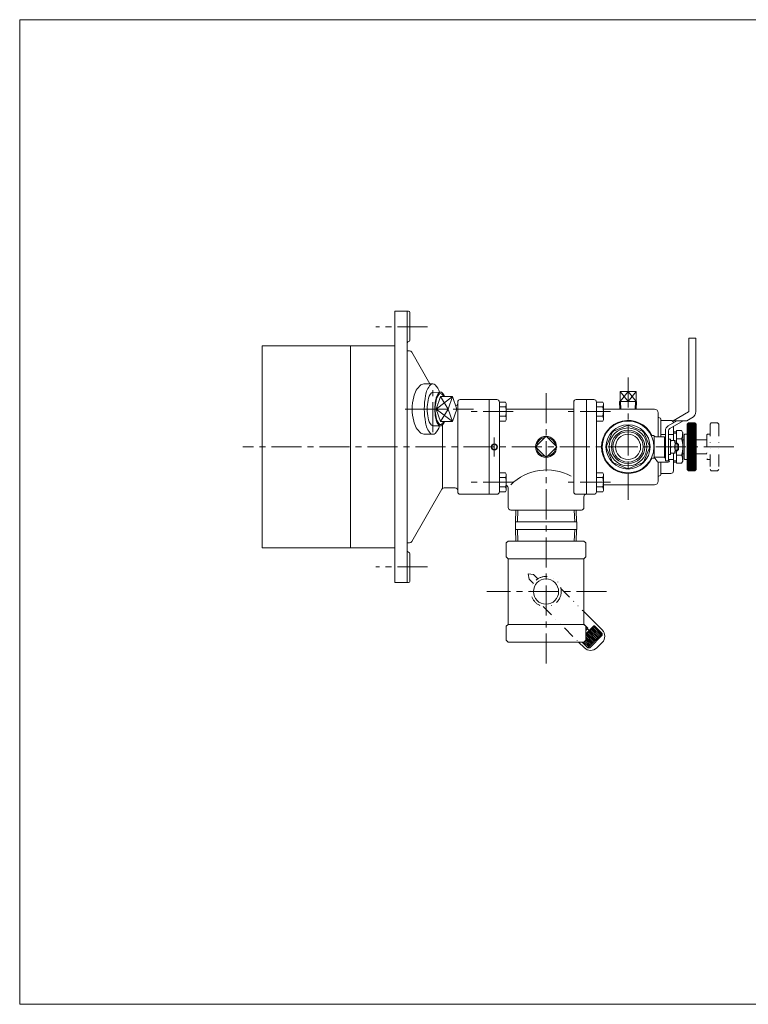
# Model space of a CAD drawing. Units: millimetres. Extents: x -570 to 570, y -394 to 413.
# Drawn here: x -570 to 8, y -394 to 386 of the extents above; entities that cross this region are included whole.
import ezdxf

# ---------------------------------------------------------------- set-up
doc = ezdxf.new("R2010")
doc.units = ezdxf.units.MM
doc.header["$LTSCALE"] = 0.75
doc.linetypes.add('CENTER', pattern=[50.8, 31.75, -6.35, 6.35, -6.35])
doc.linetypes.add('DIVIDE', pattern=[31.75, 12.7, -6.35, 0, -6.35, 0, -6.35])
for name, color, linetype in [('Layer0004', 7, 'Continuous'), ('Layer0005', 7, 'Continuous'), ('Layer0006', 7, 'Continuous'), ('Layer0007', 7, 'Continuous'), ('Layer0008', 7, 'Continuous'), ('Layer0009', 7, 'Continuous'), ('Layer0010', 7, 'Continuous'), ('ZUWAKU', 7, 'Continuous')]:
    doc.layers.add(name, color=color, linetype=linetype)

# ---------------------------------------------------------------- blocks, each defined once
blk = doc.blocks.new('DC_GROUP_HNB-1／2R_5')
at = {"layer": 'Layer0007', "color": 3, "linetype": 'Continuous', "lineweight": 13}
for p, q in [((-40.68, 60.61), (-35.23, 66.06)), ((-40.68, 61.32), (-35.93, 66.06)), ((-40.68, 62.03), (-36.64, 66.06)), ((-40.68, 62.73), (-37.35, 66.06)), ((-40.68, 63.44), (-38.06, 66.06)), ((-40.68, 64.15), (-38.76, 66.06)), ((-40.68, 64.85), (-39.47, 66.06)), ((-40.68, 59.9), (-34.6, 65.98)), ((-40.68, 59.2), (-34.25, 65.63)), ((-40.68, 58.49), (-33.89, 65.28)), ((-40.68, 57.78), (-33.68, 64.78)), ((-40.68, 57.08), (-33.68, 64.08)), ((-40.68, 56.37), (-33.68, 63.37)), ((-40.68, 55.66), (-33.68, 62.66)), ((-40.68, 54.95), (-33.68, 61.95)), ((-40.68, 54.25), (-33.68, 61.25)), ((-40.68, 53.54), (-33.68, 60.54)), ((-40.68, 52.83), (-33.68, 59.83)), ((-40.68, 52.13), (-33.68, 59.13)), ((-40.68, 51.42), (-33.68, 58.42)), ((-40.68, 50.71), (-33.68, 57.71)), ((-40.68, 50), (-33.68, 57)), ((-40.68, 49.3), (-33.68, 56.3)), ((-40.68, 48.59), (-33.68, 55.59)), ((-40.68, 47.88), (-33.68, 54.88)), ((-40.68, 47.18), (-33.68, 54.18)), ((-40.68, 46.47), (-33.68, 53.47)), ((-40.68, 45.76), (-33.68, 52.76)), ((-40.68, 45.05), (-33.68, 52.05)), ((-40.68, 44.35), (-33.68, 51.35)), ((-40.68, 43.64), (-33.68, 50.64)), ((-40.68, 42.93), (-33.68, 49.93)), ((-40.68, 42.23), (-33.68, 49.23)), ((-40.68, 41.52), (-33.68, 48.52)), ((-40.68, 40.81), (-33.68, 47.81)), ((-40.68, 40.1), (-33.68, 47.1)), ((-40.68, 39.4), (-33.68, 46.4)), ((-40.68, 38.69), (-33.68, 45.69)), ((-40.68, 37.98), (-33.68, 44.98)), ((-40.68, 37.28), (-33.68, 44.28)), ((-40.68, 36.57), (-33.68, 43.57)), ((-40.68, 35.86), (-33.68, 42.86)), ((-40.68, 35.16), (-33.68, 42.16)), ((-40.68, 34.45), (-33.68, 41.45)), ((-40.68, 33.74), (-33.68, 40.74)), ((-40.68, 33.03), (-33.68, 40.03)), ((-40.68, 32.33), (-33.68, 39.33)), ((-40.68, 31.62), (-33.68, 38.62)), ((-40.68, 30.91), (-33.68, 37.91)), ((-40.68, 30.21), (-33.68, 37.21)), ((-40.68, 29.5), (-33.68, 36.5)), ((-40.54, 28.93), (-33.68, 35.79)), ((-40.19, 28.57), (-33.68, 35.08)), ((-39.84, 28.22), (-33.68, 34.38)), ((-39.29, 28.06), (-33.68, 33.67)), ((-38.58, 28.06), (-33.68, 32.96)), ((-37.87, 28.06), (-33.68, 32.26)), ((-37.16, 28.06), (-33.68, 31.55)), ((-36.46, 28.06), (-33.68, 30.84)), ((-35.75, 28.06), (-33.68, 30.13)), ((-35.04, 28.06), (-33.68, 29.43))]:
    blk.add_line(p, q, dxfattribs=at)
blk = doc.blocks.new('DC_GROUP_HNB-1／2R_7')
at = {"color": 7, "linetype": 'Continuous', "lineweight": 13}
for centre, radius, start, end in [((-230.29, 83.16), 9.95, 136.47386, 173.80766), ((-236.3, 88.71), 1.78, 47.43117, 132.56883), ((-242.31, 83.16), 9.95, 22.43933, 43.52614), ((-204.33, 77.06), 36.56, 168.68385, 191.31615), ((-230.29, 70.96), 9.95, 186.19234, 223.52614), ((-236.3, 65.42), 1.78, 227.43117, 312.56883), ((-242.31, 70.96), 9.95, 316.47386, 337.56067)]:
    blk.add_arc(centre, radius, start, end, dxfattribs=at)
blk = doc.blocks.new('DC_GROUP_HNB-1／2R_8')
at = {"color": 7, "linetype": 'Continuous', "lineweight": 13}
for centre, radius, start, end in [((-236.46, 83.07), 9.8, 136.47386, 173.80766), ((-242.38, 88.53), 1.75, 91.40965, 132.56883), ((-210.89, 77.06), 36.01, 168.68385, 191.31615), ((-236.46, 71.05), 9.8, 186.19234, 223.52614), ((-242.38, 65.59), 1.75, 227.43117, 268.59035)]:
    blk.add_arc(centre, radius, start, end, dxfattribs=at)
blk = doc.blocks.new('DC_GROUP_HNB-1／2R_9')
at = {"color": 150, "linetype": 'Continuous', "lineweight": 13}
for centre, radius, start, end in [((-230.81, 82.63), 9.09, 136.47386, 173.80766), ((-236.3, 87.7), 1.62, 47.43117, 132.56883), ((-241.79, 82.63), 9.09, 28.42344, 43.52614), ((-207.1, 77.06), 33.4, 168.68385, 191.31615), ((-230.81, 71.49), 9.09, 186.19234, 223.52614), ((-236.3, 66.42), 1.62, 227.43117, 312.56883), ((-241.79, 71.49), 9.09, 316.47386, 331.57656)]:
    blk.add_arc(centre, radius, start, end, dxfattribs=at)
blk = doc.blocks.new('DC_GROUP_HNB-1／2R_6')
at = {"color": 7, "linetype": 'Continuous', "lineweight": 13}
for p, q in [((-236.3, 90.48), (-242.44, 90.28)), ((-236.3, 86.96), (-239.69, 77.06)), ((-226.9, 86.96), (-236.3, 86.96)), ((-226.9, 86.96), (-230.29, 77.06)), ((-223.52, 77.06), (-226.9, 86.96)), ((-236.3, 67.16), (-239.69, 77.06)), ((-230.29, 77.06), (-239.69, 77.06)), ((-226.9, 67.16), (-230.29, 77.06)), ((-223.52, 77.06), (-226.9, 67.16)), ((-236.3, 63.64), (-242.44, 63.84)), ((-226.9, 67.16), (-236.3, 67.16))]:
    blk.add_line(p, q, dxfattribs=at)
at = {"color": 150, "linetype": 'Continuous', "lineweight": 13}
for p, q in [((-226.9, 86.96), (-239.69, 77.06)), ((-230.29, 77.06), (-236.3, 86.96)), ((-226.9, 67.16), (-239.69, 77.06)), ((-230.29, 77.06), (-236.3, 67.16))]:
    blk.add_line(p, q, dxfattribs=at)
at = {"linetype": 'Continuous'}
for name in ['DC_GROUP_HNB-1／2R_8', 'DC_GROUP_HNB-1／2R_7', 'DC_GROUP_HNB-1／2R_9']:
    blk.add_blockref(name, (0, 0), dxfattribs=at)
blk = doc.blocks.new('DC_GROUP_HNB-1／2R_10')
at = {"color": 7, "linetype": 'Continuous', "lineweight": 13}
for centre, radius, start, end in [((-233.42, 86.15), 14.83, 136.47386, 173.80766), ((-242.38, 94.41), 2.65, 47.43117, 132.56883), ((-251.34, 86.15), 14.83, 16.87385, 43.52614), ((-194.74, 77.06), 54.48, 168.68385, 191.31615), ((-233.42, 67.97), 14.83, 186.19234, 223.52614), ((-251.34, 67.97), 14.83, 316.47386, 343.12615), ((-242.38, 59.71), 2.65, 227.43117, 312.56883)]:
    blk.add_arc(centre, radius, start, end, dxfattribs=at)
blk = doc.blocks.new('DC_GROUP_HNB-1／2R_11')
at = {"color": 7, "linetype": 'Continuous', "lineweight": 13}
for centre, radius, start, end in [((-242.19, 83.81), 15.67, 128.10375, 169.56927), ((-248.88, 91.78), 5.28, 90, 124.32082), ((-220.42, 77.06), 38.4, 165.54678, 194.45322), ((-242.19, 70.32), 15.67, 190.43073, 231.89625), ((-248.88, 62.35), 5.28, 235.67918, 270)]:
    blk.add_arc(centre, radius, start, end, dxfattribs=at)

msp = doc.modelspace()

# ---------------------------------------------------------------- linework, layer by layer
at = {"color": 7, "linetype": 'Continuous', "lineweight": 13}
for p, q in [((-242.38, 97.06), (-248.88, 97.06)), ((-242.38, 57.06), (-248.88, 57.06))]:
    msp.add_line(p, q, dxfattribs=at)
at = {"color": 56, "linetype": 'CENTER', "lineweight": 13}
for p, q in [((-242.38, 58.64), (-242.38, 95.48)), ((-264.29, 77.06), (-210.3, 77.06))]:
    msp.add_line(p, q, dxfattribs=at)
at = {"layer": 'Layer0004', "color": 7, "linetype": 'Continuous', "lineweight": 18}
for p, q in [((-272.68, 154.56), (-261.68, 154.56)), ((-272.68, 154.56), (-272.68, -60.44)), ((-262.68, 154.56), (-262.68, -60.44)), ((-260.68, 131.56), (-260.68, 153.56)), ((-377.68, 127.06), (-272.68, 127.06)), ((-377.68, 127.06), (-377.68, -32.94)), ((-307.68, 127.06), (-307.68, -32.94)), ((-260.84, 123.06), (-262.68, 123.06)), ((-244.74, 97.06), (-259.1, 122.06)), ((-222.68, 82.56), (-222.68, 11.56)), ((-197.68, 84.56), (-220.68, 84.56)), ((-234.68, 64.58), (-234.68, 14.19)), ((-235.25, 13.56), (-259.1, -27.93)), ((-233.52, 14.56), (-224.68, 14.56)), ((-197.68, 9.56), (-220.68, 9.56)), ((-260.84, -28.94), (-262.68, -28.94)), ((-377.68, -32.94), (-272.68, -32.94)), ((-260.68, -37.44), (-260.68, -59.44)), ((-272.68, -60.44), (-261.68, -60.44))]:
    msp.add_line(p, q, dxfattribs=at)
for centre, radius, start, end in [((-261.68, 153.56), 1, 0, 90), ((-261.68, 129.56), 1, 90, 180), ((-261.68, 131.56), 1, 270, 0), ((-260.84, 121.06), 2, 29.88653, 90), ((-224.68, 81.56), 2, 278.54132, 0), ((-220.68, 82.56), 2, 90, 180), ((-233.52, 12.56), 2, 90, 150.11347), ((-224.68, 12.56), 2, 0, 90), ((-220.68, 11.56), 2, 180, 270), ((-260.84, -26.94), 2, 270, 330.11347), ((-261.68, -35.44), 1, 180, 270), ((-261.68, -37.44), 1, 0, 90), ((-261.68, -59.44), 1, 270, 0)]:
    msp.add_arc(centre, radius, start, end, dxfattribs=at)
at = {"layer": 'Layer0005', "color": 7, "linetype": 'Continuous', "lineweight": 18}
for p, q in [((-39.53, 75.21), (-39.53, 133.11)), ((-39.53, 133.11), (-34.03, 133.11)), ((-34.03, 75.21), (-34.03, 133.11)), ((-94.04, 91.05), (-81.31, 91.05)), ((-94.04, 91.05), (-94.04, 83.05)), ((-87.68, 83.05), (-87.68, 91.05)), ((-81.31, 91.05), (-81.31, 83.05)), ((-197.68, 84.56), (-197.68, 9.56)), ((-197.68, 84.56), (-191.68, 84.56)), ((-184.78, 82.57), (-189.68, 82.57)), ((-189.68, 82.56), (-189.68, 11.56)), ((-184.78, 78.81), (-189.68, 78.81)), ((-184.78, 82.57), (-184.18, 81.53)), ((-184.18, 81.53), (-184.18, 68.59)), ((-130.68, 82.56), (-130.68, 11.56)), ((-120.68, 84.56), (-128.68, 84.56)), ((-120.68, 84.56), (-120.68, 9.56)), ((-120.68, 84.56), (-120.68, 9.56)), ((-120.68, 84.56), (-114.68, 84.56)), ((-107.78, 82.57), (-112.68, 82.57)), ((-112.68, 82.56), (-112.68, 11.56)), ((-107.78, 78.81), (-112.68, 78.81)), ((-107.78, 82.57), (-107.18, 81.53)), ((-107.18, 81.53), (-107.18, 68.59)), ((-80.91, 83.05), (-94.44, 83.05)), ((-94.44, 83.05), (-94.26, 77.06)), ((-80.91, 83.05), (-81.1, 77.06)), ((-184.78, 71.31), (-189.68, 71.31)), ((-184.18, 77.06), (-130.68, 77.06)), ((-107.78, 71.31), (-112.68, 71.31)), ((-107.18, 77.06), (-66.68, 77.06)), ((-63.68, 55.06), (-63.68, 74.06)), ((-51.95, 67.75), (-39.78, 74.77)), ((-184.78, 67.56), (-189.68, 67.56)), ((-184.78, 67.56), (-184.18, 68.59)), ((-107.78, 67.56), (-112.68, 67.56)), ((-107.78, 67.56), (-107.18, 68.59)), ((-99.22, 59.6), (-88.38, 64.09)), ((-86.97, 64.09), (-88.38, 64.09)), ((-86.97, 64.09), (-76.14, 59.6)), ((-61.68, 55.06), (-61.68, 69.06)), ((-61.68, 68.06), (-53.68, 68.06)), ((-55.78, 63.8), (-48.95, 67.75)), ((-54.53, 61.64), (-43.95, 67.75)), ((-51.95, 67.75), (-40.95, 67.75)), ((-51.68, 63.28), (-51.68, 52.06)), ((-40.95, 67.75), (-37.03, 70.01)), ((-40.68, 65.06), (-39.68, 66.06)), ((-40.68, 65.06), (-40.68, 29.06)), ((-34.68, 66.06), (-39.68, 66.06)), ((-33.68, 65.06), (-34.68, 66.06)), ((-33.68, 65.06), (-33.68, 29.06)), ((-152.68, 55.55), (-161.16, 47.06)), ((-152.68, 55.55), (-144.19, 47.06)), ((-104.7, 47.77), (-100.22, 58.6)), ((-99.22, 59.6), (-100.22, 58.6)), ((-75.14, 58.6), (-76.14, 59.6)), ((-70.65, 47.77), (-75.14, 58.6)), ((-67.61, 56.06), (-69.26, 56.06)), ((-66.88, 55.05), (-66.88, 47.06)), ((-58.88, 55.06), (-65.88, 55.06)), ((-58.03, 57), (-61.68, 57)), ((-58.88, 47.06), (-58.88, 55.06)), ((-58.88, 54.81), (-58.03, 54.81)), ((-58.03, 36.06), (-58.03, 59.91)), ((-55.53, 36.06), (-55.53, 59.91)), ((-51.68, 57), (-55.53, 57)), ((-51.68, 59.06), (-49.18, 59.06)), ((-49.18, 50.06), (-49.18, 60.06)), ((-45.18, 60.06), (-49.18, 60.06)), ((-45.18, 60.06), (-44.18, 58.33)), ((-44.18, 58.33), (-44.18, 35.79)), ((-43.18, 56.56), (-42.68, 57.06)), ((-43.18, 37.56), (-43.18, 56.56)), ((-42.68, 57.06), (-40.68, 57.06)), ((-161.16, 47.06), (-152.68, 38.58)), ((-144.19, 47.06), (-152.68, 38.58)), ((-104.7, 47.77), (-104.7, 46.36)), ((-70.65, 46.36), (-70.65, 47.77)), ((-66.88, 39.07), (-66.88, 47.06)), ((-58.88, 47.06), (-58.88, 38.36)), ((-54.03, 53.16), (-55.53, 53.16)), ((-54.03, 53.16), (-54.03, 40.96)), ((-54.03, 42.06), (-54.03, 52.06)), ((-50.43, 52.06), (-54.03, 52.06)), ((-53.58, 47.06), (-50.87, 47.06)), ((-50.43, 42.06), (-50.43, 52.06)), ((-50.43, 50.06), (-48.73, 50.06)), ((-45.18, 53.56), (-49.18, 53.56)), ((-48.73, 50.06), (-47.73, 49.06)), ((-47.73, 49.06), (-47.73, 47.06)), ((-47.73, 45.06), (-47.73, 47.06)), ((-44.18, 52.56), (-43.18, 52.56)), ((-100.22, 35.52), (-104.7, 46.36)), ((-70.65, 46.36), (-75.14, 35.52)), ((-58.88, 39.06), (-65.88, 39.06)), ((-54.03, 40.96), (-55.53, 40.96)), ((-50.43, 42.06), (-54.03, 42.06)), ((-51.68, 42.06), (-51.68, 28.06)), ((-50.43, 44.06), (-48.73, 44.06)), ((-49.18, 44.06), (-49.18, 34.06)), ((-45.18, 40.56), (-49.18, 40.56)), ((-48.73, 44.06), (-47.73, 45.06)), ((-44.18, 41.56), (-43.18, 41.56)), ((-100.22, 35.52), (-99.22, 34.52)), ((-88.38, 30.04), (-99.22, 34.52)), ((-76.14, 34.52), (-86.97, 30.04)), ((-76.14, 34.52), (-75.14, 35.52)), ((-67.26, 38.06), (-69.26, 38.06)), ((-64.96, 36.06), (-65.53, 37.06)), ((-63.68, 35.11), (-63.68, 20.06)), ((-55.88, 35.06), (-63.22, 35.06)), ((-61.68, 35.06), (-61.68, 25.06)), ((-58.03, 38.36), (-58.88, 38.36)), ((-58.03, 36.06), (-55.53, 36.06)), ((-54.88, 36.06), (-57.88, 36.06)), ((-55.53, 37.12), (-51.68, 37.12)), ((-49.18, 35.06), (-51.68, 35.06)), ((-45.18, 34.06), (-49.18, 34.06)), ((-45.18, 34.06), (-44.18, 35.79)), ((-43.18, 37.56), (-42.68, 37.06)), ((-42.68, 37.06), (-40.68, 37.06)), ((-184.78, 26.57), (-189.68, 26.57)), ((-184.78, 26.57), (-184.18, 25.53)), ((-184.18, 25.53), (-184.18, 12.59)), ((-107.78, 26.57), (-112.68, 26.57)), ((-107.78, 26.57), (-107.18, 25.53)), ((-107.18, 25.53), (-107.18, 12.59)), ((-88.38, 30.04), (-86.97, 30.04)), ((-61.68, 26.06), (-53.68, 26.06)), ((-40.68, 29.06), (-39.68, 28.06)), ((-34.68, 28.06), (-39.68, 28.06)), ((-33.68, 29.06), (-34.68, 28.06)), ((-184.78, 22.81), (-189.68, 22.81)), ((-107.78, 22.81), (-112.68, 22.81)), ((-107.18, 17.06), (-66.68, 17.06)), ((-197.68, 9.56), (-191.68, 9.56)), ((-184.78, 15.31), (-189.68, 15.31)), ((-184.78, 11.56), (-189.68, 11.56)), ((-184.78, 11.56), (-184.18, 12.59)), ((-182.68, 14.06), (-182.68, -0.94)), ((-120.68, 9.56), (-128.68, 9.56)), ((-120.68, 9.56), (-114.68, 9.56)), ((-107.78, 15.31), (-112.68, 15.31)), ((-107.78, 11.56), (-112.68, 11.56)), ((-107.78, 11.56), (-107.18, 12.59)), ((-122.68, 7.56), (-122.68, -0.94)), ((-124.68, -2.94), (-180.68, -2.94)), ((-176.87, -12.24), (-176.58, -2.94)), ((-128.49, -12.24), (-128.78, -2.94)), ((-176.98, -12.24), (-176.98, -18.24)), ((-128.38, -12.24), (-176.98, -12.24)), ((-128.38, -12.24), (-128.38, -18.24)), ((-128.38, -18.24), (-176.98, -18.24)), ((-176.87, -18.24), (-176.58, -27.54)), ((-128.49, -18.24), (-128.78, -27.54)), ((-182.68, -27.54), (-184.18, -29.04)), ((-184.18, -29.04), (-184.18, -40.04)), ((-122.68, -27.54), (-182.68, -27.54)), ((-128.78, -27.54), (-176.58, -27.54)), ((-122.68, -27.54), (-121.18, -29.04)), ((-121.18, -29.04), (-121.18, -40.04)), ((-182.68, -41.54), (-184.18, -40.04)), ((-122.68, -41.54), (-182.68, -41.54)), ((-182.68, -41.54), (-182.68, -93.54)), ((-122.68, -41.54), (-121.18, -40.04)), ((-122.68, -41.54), (-122.68, -93.54)), ((-122.68, -83.4), (-108.13, -97.94)), ((-182.68, -93.54), (-184.18, -95.04)), ((-122.68, -93.54), (-182.68, -93.54)), ((-122.63, -89.1), (-122.68, -89.05)), ((-122.68, -89.86), (-122.63, -89.81)), ((-122.68, -93.3), (-119.44, -96.53)), ((-122.68, -93.54), (-121.18, -95.04)), ((-122.63, -89.1), (-122.63, -89.81)), ((-184.18, -106.04), (-184.18, -95.04)), ((-121.18, -101.09), (-114.85, -94.76)), ((-121.18, -101.8), (-114.14, -94.76)), ((-121.18, -106.04), (-121.18, -95.04)), ((-121.18, -98.26), (-119.44, -96.53)), ((-119.44, -112.09), (-108.13, -100.77)), ((-114.14, -94.76), (-114.85, -94.76)), ((-108.13, -100.77), (-114.14, -94.76)), ((-108.13, -100.77), (-108.13, -102.19)), ((-182.68, -107.54), (-184.18, -106.04)), ((-122.68, -107.54), (-182.68, -107.54)), ((-126.82, -107.54), (-122.27, -112.09)), ((-123.99, -107.54), (-119.44, -112.09)), ((-122.68, -107.54), (-121.18, -106.04)), ((-118.03, -112.09), (-108.13, -102.19)), ((-108.13, -107.84), (-112.37, -112.09)), ((-119.44, -112.09), (-118.03, -112.09))]:
    msp.add_line(p, q, dxfattribs=at)
for centre, radius in [((-87.68, 47.06), 20.5), ((-87.68, 47.06), 17.5), ((-87.68, 47.06), 15), ((-87.68, 47.06), 12.06), ((-87.68, 47.06), 10), ((-193.68, 47.06), 2.07), ((-152.68, -67.54), 10)]:
    msp.add_circle(centre, radius, dxfattribs=at)
for centre, radius, start, end in [((-191.68, 82.56), 2, 0, 90), ((-187.42, 80.69), 3.24, 324.62588, 0), ((-196.25, 75.06), 12.07, 341.88136, 18.11864), ((-128.68, 82.56), 2, 90, 180), ((-114.68, 82.56), 2, 0, 90), ((-110.42, 80.69), 3.24, 324.62588, 0), ((-119.25, 75.06), 12.07, 341.88136, 18.11864), ((-187.42, 69.43), 3.24, 0, 35.37412), ((-110.42, 69.43), 3.24, 0, 35.37412), ((-66.68, 74.06), 3, 0, 90), ((-62.68, 71.06), 1, 180, 270), ((-40.03, 75.21), 0.5, 300, 0), ((-40.03, 75.21), 6, 300, 0), ((-87.68, 47.06), 21, 25.37693, 334.62307), ((-62.68, 69.06), 1, 0, 90), ((-53.53, 59.91), 4.5, 120, 180), ((-53.68, 66.06), 2, 3.09173, 90), ((-152.68, 47.06), 8.33, 91.07113, 178.92887), ((-152.68, 47.06), 8.33, 1.07113, 88.92887), ((-67.61, 55.06), 1, 30, 90), ((-65.88, 56.06), 1, 210, 270), ((-53.53, 59.91), 2, 120, 180), ((-65.8, 60.06), 21.62, 342.50768, 355.68777), ((-152.68, 47.06), 8.33, 181.07113, 268.92887), ((-152.68, 47.06), 8.33, 271.07113, 358.92887), ((-46.81, 49.56), 7.22, 159.74353, 200.25647), ((-46.81, 44.56), 7.22, 159.74353, 200.25647), ((-57.65, 49.56), 7.22, 339.74353, 20.25647), ((-57.65, 44.56), 7.22, 339.74353, 20.25647), ((-65.8, 47.06), 21.62, 342.50768, 17.49232), ((-65.88, 38.06), 1, 90, 150), ((-65.8, 34.06), 21.62, 4.31223, 17.49232), ((-67.61, 39.06), 1, 270, 330), ((-67.26, 36.06), 2, 30, 90), ((-63.22, 37.06), 2, 210, 270), ((-55.88, 36.06), 1, 270, 0), ((-187.42, 24.69), 3.24, 324.62588, 0), ((-152.17, -11.46), 40.27, 61.33152, 134.84724), ((-110.42, 24.69), 3.24, 324.62588, 0), ((-62.68, 23.06), 1, 90, 180), ((-62.68, 25.06), 1, 270, 0), ((-53.68, 28.06), 2, 270, 0), ((-196.25, 19.06), 12.07, 341.88136, 18.11864), ((-185.68, 14.06), 3, 0, 60), ((-119.25, 19.06), 12.07, 341.88136, 18.11864), ((-66.68, 20.06), 3, 270, 0), ((-191.68, 11.56), 2, 270, 0), ((-187.42, 13.43), 3.24, 0, 35.37412), ((-128.68, 11.56), 2, 180, 270), ((-120.68, 7.56), 2, 90, 180), ((-114.68, 11.56), 2, 270, 0), ((-110.42, 13.43), 3.24, 0, 35.37412), ((-180.68, -0.94), 2, 180, 270), ((-124.68, -0.94), 2, 270, 0), ((-113.08, -102.89), 7, 315, 45), ((-117.32, -107.14), 7, 225, 315)]:
    msp.add_arc(centre, radius, start, end, dxfattribs=at)
at = {"layer": 'Layer0006', "color": 150, "linetype": 'Continuous', "lineweight": 13}
for p, q in [((-87.68, 91.05), (-94.04, 83.05)), ((-94.04, 91.05), (-87.68, 83.05)), ((-81.31, 83.05), (-87.68, 91.05)), ((-87.68, 83.05), (-81.31, 91.05)), ((-93.59, 83.05), (-93.4, 77.06)), ((-81.77, 83.05), (-81.96, 77.06)), ((-51.68, 58.06), (-49.18, 58.06)), ((-50.43, 49.51), (-48.18, 49.51)), ((-48.73, 50.06), (-48.73, 47.06)), ((-48.73, 44.06), (-48.73, 47.06)), ((-50.43, 44.61), (-48.18, 44.61)), ((-49.18, 36.06), (-51.68, 36.06)), ((-175.39, -12.24), (-175.1, -2.94)), ((-129.96, -12.24), (-130.26, -2.94)), ((-175.39, -18.24), (-175.1, -27.54)), ((-129.96, -18.24), (-130.26, -27.54)), ((-121.18, -95.5), (-118.38, -98.3)), ((-120.5, -101.13), (-114.49, -107.14)), ((-119.8, -100.42), (-113.79, -106.43)), ((-119.09, -99.71), (-113.08, -105.72)), ((-118.38, -99), (-112.37, -105.01)), ((-117.68, -98.3), (-111.67, -104.31)), ((-116.97, -97.59), (-110.96, -103.6)), ((-116.26, -96.88), (-110.25, -102.89)), ((-115.55, -96.18), (-109.54, -102.19)), ((-114.85, -95.47), (-108.84, -101.48)), ((-122.63, -107.49), (-118.74, -111.38)), ((-121.92, -106.78), (-118.03, -110.67)), ((-121.18, -101.87), (-115.2, -107.84)), ((-121.18, -103.28), (-115.91, -108.55)), ((-121.18, -104.69), (-116.62, -109.26)), ((-121.18, -106.11), (-117.32, -109.96))]:
    msp.add_line(p, q, dxfattribs=at)
for centre, radius in [((-87.68, 47.06), 13.22), ((-193.68, 47.06), 2.5)]:
    msp.add_circle(centre, radius, dxfattribs=at)
for start, end in [(98.38637, 171.61363), (8.38637, 81.61363), (188.38637, 261.61363), (278.38637, 351.61363)]:
    msp.add_arc((-152.68, 47.06), 7.48, start, end, dxfattribs=at)
at = {"layer": 'Layer0008', "color": 56, "linetype": 'CENTER', "lineweight": 13}
for p, q in [((-246.71, 142.06), (-287.71, 142.06)), ((-246.71, -47.94), (-287.71, -47.94))]:
    msp.add_line(p, q, dxfattribs=at)
at = {"layer": 'Layer0009', "color": 56, "linetype": 'CENTER', "lineweight": 13}
for p, q in [((-87.68, 102.06), (-87.68, 5.06)), ((-152.68, 89.68), (-152.68, -127.94)), ((-178.7, 75.06), (-213.7, 75.06)), ((-101.7, 75.06), (-136.7, 75.06)), ((-3.7, 47.06), (-393.2, 47.06)), ((-193.68, 54.56), (-193.68, 39.56)), ((-178.7, 19.06), (-213.7, 19.06)), ((-101.7, 19.06), (-136.7, 19.06)), ((-104.71, -67.54), (-199.71, -67.54))]:
    msp.add_line(p, q, dxfattribs=at)
at = {"layer": 'Layer0010', "color": 150, "linetype": 'DIVIDE', "lineweight": 13}
for p, q in [((-22.68, 65.06), (-21.68, 66.06)), ((-22.68, 65.06), (-22.68, 29.06)), ((-16.68, 66.06), (-21.68, 66.06)), ((-15.68, 65.06), (-16.68, 66.06)), ((-15.68, 65.06), (-15.68, 29.06)), ((-25.18, 56.56), (-24.68, 57.06)), ((-25.18, 56.56), (-25.18, 37.56)), ((-24.68, 57.06), (-22.68, 57.06)), ((-25.18, 52.56), (-33.68, 52.56)), ((-25.18, 41.56), (-33.68, 41.56)), ((-25.18, 37.56), (-24.68, 37.06)), ((-24.68, 37.06), (-22.68, 37.06)), ((-22.68, 29.06), (-21.68, 28.06)), ((-16.68, 28.06), (-21.68, 28.06)), ((-15.68, 29.06), (-16.68, 28.06)), ((-166.82, -53.4), (-166.11, -57.64)), ((-166.82, -53.4), (-162.58, -54.1)), ((-162.58, -54.1), (-159.21, -57.47)), ((-166.11, -57.64), (-162.74, -61.01)), ((-140.92, -65.16), (-122.68, -83.4)), ((-155.06, -79.3), (-126.82, -107.54))]:
    msp.add_line(p, q, dxfattribs=at)
msp.add_circle((-152.68, -67.54), 12, dxfattribs=at)
at = {"layer": 'ZUWAKU', "color": 7, "linetype": 'Continuous', "lineweight": 13}
for p, q in [((-570, 385.5), (-570, -394.5)), ((570, 385.5), (-570, 385.5)), ((570, -394.5), (-570, -394.5))]:
    msp.add_line(p, q, dxfattribs=at)

# ---------------------------------------------------------------- block references
at = {"linetype": 'Continuous'}
for name in ['DC_GROUP_HNB-1／2R_11', 'DC_GROUP_HNB-1／2R_10', 'DC_GROUP_HNB-1／2R_6']:
    msp.add_blockref(name, (0, 0), dxfattribs=at)
at = {"layer": 'Layer0007', "linetype": 'Continuous'}
msp.add_blockref('DC_GROUP_HNB-1／2R_5', (0, 0), dxfattribs=at)

doc.saveas('drawing.dxf')
